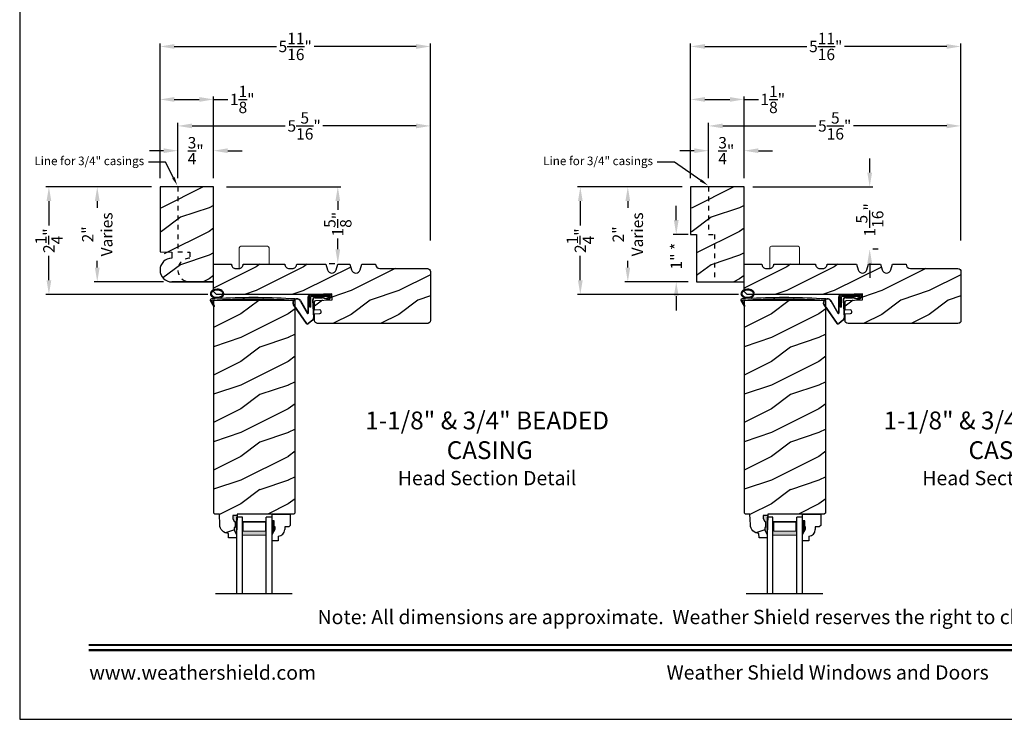
# Model space of a CAD drawing. Extents: x 34 to 340, y -88 to -44.
# Drawn here: x 102 to 123, y -88 to -73 of the extents above; entities that cross this region are included whole.
import ezdxf
from ezdxf import colors
from ezdxf.entities.mleader import LeaderData, LeaderLine
from ezdxf.enums import TextEntityAlignment as Align
from ezdxf.math import Vec2, Vec3

# ---------------------------------------------------------------- set-up
doc = ezdxf.new("R2010")
doc.units = 0
doc.header["$LTSCALE"] = 2
doc.header["$MEASUREMENT"] = 0
doc.header["$PDMODE"] = 3
doc.linetypes.add('HIDDEN', pattern=[0.075, 0.05, -0.025])
doc.layers.get('0').update_dxf_attribs({"linetype": 'CONTINUOUS'})
doc.layers.get('DEFPOINTS').update_dxf_attribs({"color": 3, "linetype": 'CONTINUOUS'})
doc.layers.add('Dim', color=7, linetype='CONTINUOUS')
doc.styles.add('Arial', font='arial.ttf')
doc.styles.get("Standard").update_dxf_attribs({"font": 'arial.ttf'})
doc.dimstyles.get("Standard").update_dxf_attribs({"dimtxt": 0.24, "dimasz": 0.3, "dimexe": 0.0625, "dimexo": 0.18, "dimgap": 0.09, "dimtad": 0, "dimdec": 4, "dimzin": 0, "dimdsep": 46, "dimlunit": 4, "dimtxsty": 'STANDARD', "dimcen": 0, "dimadec": 5, "dimazin": 0, "dimtfac": 1, "dimtdec": 4, "dimtofl": 0, "dimtmove": 0, "dimatfit": 3, "dimfxl": 1, "dimtolj": 1, "dimtzin": 0, "dimarcsym": 0})

# ---------------------------------------------------------------- blocks, each defined once
blk = doc.blocks.new('*D2866')
at = {"color": 0, "lineweight": -2, "transparency": 16777216}
for p, q in [((104.773, -76.794), (102.552, -76.794)), ((102.615, -77.094), (102.615, -77.606)), ((102.615, -78.759), (102.615, -78.248)), ((105.961, -79.059), (102.552, -79.059))]:
    blk.add_line(p, q, dxfattribs=at)
at = {"color": 0, "transparency": 16777216}
for points in [[(102.565, -77.094), (102.665, -77.094), (102.615, -76.794)], [(102.565, -78.759), (102.665, -78.759), (102.615, -79.059)]]:
    blk.add_solid(points, dxfattribs=at)
at = {"layer": 'DEFPOINTS', "color": 0, "transparency": 16777216}
for p in [(104.953, -76.794), (102.615, -79.059), (106.141, -79.059)]:
    blk.add_point(p, dxfattribs=at)
at = {"color": 0, "transparency": 16777216, "insert": (102.615, -77.927), "char_height": 0.24, "attachment_point": 5, "rotation": 90}
blk.add_mtext('\\A1;2{\\H1x;\\S1/4;}"', dxfattribs=at)
blk = doc.blocks.new('*D2867')
at = {"color": 0, "lineweight": -2, "transparency": 16777216}
for p, q in [((115.937, -76.794), (113.734, -76.794)), ((113.796, -77.094), (113.796, -77.606)), ((113.796, -78.759), (113.796, -78.248)), ((117.124, -79.059), (113.734, -79.059))]:
    blk.add_line(p, q, dxfattribs=at)
at = {"color": 0, "transparency": 16777216}
for points in [[(113.746, -77.094), (113.846, -77.094), (113.796, -76.794)], [(113.746, -78.759), (113.846, -78.759), (113.796, -79.059)]]:
    blk.add_solid(points, dxfattribs=at)
at = {"layer": 'DEFPOINTS', "color": 0, "transparency": 16777216}
for p in [(116.117, -76.794), (113.796, -79.059), (117.304, -79.059)]:
    blk.add_point(p, dxfattribs=at)
at = {"color": 0, "transparency": 16777216, "insert": (113.796, -77.927), "char_height": 0.24, "attachment_point": 5, "rotation": 90}
blk.add_mtext('\\A1;2{\\H1x;\\S1/4;}"', dxfattribs=at)
blk = doc.blocks.new('*D2890')
at = {"color": 0, "lineweight": -2, "transparency": 16777216}
for p, q in [((104.773, -76.794), (103.569, -76.794)), ((103.632, -77.094), (103.632, -77.236)), ((103.632, -78.494), (103.632, -78.352)), ((105.023, -78.794), (103.569, -78.794))]:
    blk.add_line(p, q, dxfattribs=at)
at = {"color": 0, "transparency": 16777216}
for points in [[(103.582, -77.094), (103.682, -77.094), (103.632, -76.794)], [(103.582, -78.494), (103.682, -78.494), (103.632, -78.794)]]:
    blk.add_solid(points, dxfattribs=at)
at = {"layer": 'DEFPOINTS', "color": 0, "transparency": 16777216}
for p in [(104.953, -76.794), (103.632, -78.794), (105.203, -78.794)]:
    blk.add_point(p, dxfattribs=at)
at = {"color": 0, "transparency": 16777216, "insert": (103.632, -77.794), "char_height": 0.24, "attachment_point": 5, "rotation": 90}
blk.add_mtext('\\A1;2"\\PVaries', dxfattribs=at)
blk = doc.blocks.new('*D2891')
at = {"color": 0, "lineweight": -2, "transparency": 16777216}
for p, q in [((106.352, -76.794), (108.756, -76.794)), ((108.693, -77.094), (108.693, -77.274)), ((108.693, -78.107), (108.693, -77.883)), ((108.513, -78.407), (108.631, -78.407))]:
    blk.add_line(p, q, dxfattribs=at)
at = {"color": 0, "transparency": 16777216}
for points in [[(108.643, -77.094), (108.743, -77.094), (108.693, -76.794)], [(108.643, -78.107), (108.743, -78.107), (108.693, -78.407)]]:
    blk.add_solid(points, dxfattribs=at)
at = {"layer": 'DEFPOINTS', "color": 0, "transparency": 16777216}
for p in [(106.172, -76.794), (108.693, -78.407), (108.693, -78.407)]:
    blk.add_point(p, dxfattribs=at)
at = {"color": 0, "transparency": 16777216, "insert": (108.693, -77.579), "char_height": 0.24, "attachment_point": 5, "rotation": 90}
blk.add_mtext('\\A1;1{\\H1x;\\S5/8;}"', dxfattribs=at)
blk = doc.blocks.new('*D2892')
at = {"color": 0, "lineweight": -2, "transparency": 16777216}
for p, q in [((115.937, -76.794), (114.732, -76.794)), ((114.795, -77.094), (114.795, -77.236)), ((114.795, -78.494), (114.795, -78.352)), ((116.062, -78.794), (114.732, -78.794))]:
    blk.add_line(p, q, dxfattribs=at)
at = {"color": 0, "transparency": 16777216}
for points in [[(114.745, -77.094), (114.845, -77.094), (114.795, -76.794)], [(114.745, -78.494), (114.845, -78.494), (114.795, -78.794)]]:
    blk.add_solid(points, dxfattribs=at)
at = {"layer": 'DEFPOINTS', "color": 0, "transparency": 16777216}
for p in [(116.117, -76.794), (114.795, -78.794), (116.242, -78.794)]:
    blk.add_point(p, dxfattribs=at)
at = {"color": 0, "transparency": 16777216, "insert": (114.795, -77.794), "char_height": 0.24, "attachment_point": 5, "rotation": 90}
blk.add_mtext('\\A1;2"\\PVaries', dxfattribs=at)
blk = doc.blocks.new('*D2893')
at = {"color": 0, "lineweight": -2, "transparency": 16777216}
for p, q in [((119.884, -76.494), (119.884, -76.194)), ((117.422, -76.794), (119.947, -76.794)), ((120.064, -78.107), (119.947, -78.107)), ((119.884, -78.407), (119.884, -78.707))]:
    blk.add_line(p, q, dxfattribs=at)
at = {"color": 0, "transparency": 16777216}
for points in [[(119.834, -76.494), (119.934, -76.494), (119.884, -76.794)], [(119.834, -78.407), (119.934, -78.407), (119.884, -78.107)]]:
    blk.add_solid(points, dxfattribs=at)
at = {"layer": 'DEFPOINTS', "color": 0, "transparency": 16777216}
for p in [(117.242, -76.794), (119.884, -78.107), (119.884, -78.107)]:
    blk.add_point(p, dxfattribs=at)
at = {"color": 0, "transparency": 16777216, "insert": (119.884, -77.488), "char_height": 0.24, "attachment_point": 5, "rotation": 90}
blk.add_mtext('\\A1;1{\\H1x;\\S5/16;}"', dxfattribs=at)
blk = doc.blocks.new('*D2894')
at = {"color": 0, "lineweight": -2, "transparency": 16777216}
for p, q in [((115.814, -77.494), (115.814, -77.194)), ((116.062, -77.794), (115.751, -77.794)), ((116.062, -78.794), (115.751, -78.794)), ((115.814, -79.094), (115.814, -79.394))]:
    blk.add_line(p, q, dxfattribs=at)
at = {"color": 0, "transparency": 16777216}
for points in [[(115.764, -77.494), (115.864, -77.494), (115.814, -77.794)], [(115.764, -79.094), (115.864, -79.094), (115.814, -78.794)]]:
    blk.add_solid(points, dxfattribs=at)
at = {"layer": 'DEFPOINTS', "color": 0, "transparency": 16777216}
for p in [(116.242, -77.794), (115.814, -78.794), (116.242, -78.794)]:
    blk.add_point(p, dxfattribs=at)
at = {"color": 0, "transparency": 16777216, "insert": (115.814, -78.251), "char_height": 0.24, "attachment_point": 5, "rotation": 90}
blk.add_mtext('\\A1;1" *', dxfattribs=at)
blk = doc.blocks.new('*D2900')
at = {"color": 0, "lineweight": -2, "transparency": 16777216}
for p, q in [((104.953, -76.614), (104.953, -73.777)), ((105.253, -73.839), (107.401, -73.839)), ((110.341, -73.839), (108.194, -73.839)), ((110.641, -77.921), (110.641, -73.777))]:
    blk.add_line(p, q, dxfattribs=at)
at = {"color": 0, "transparency": 16777216}
for points in [[(105.253, -73.789), (105.253, -73.889), (104.953, -73.839)], [(110.341, -73.789), (110.341, -73.889), (110.641, -73.839)]]:
    blk.add_solid(points, dxfattribs=at)
at = {"layer": 'DEFPOINTS', "color": 0, "transparency": 16777216}
for p in [(110.641, -73.839), (104.953, -76.794), (110.641, -78.101)]:
    blk.add_point(p, dxfattribs=at)
at = {"color": 0, "transparency": 16777216, "insert": (107.797, -73.839), "char_height": 0.24, "attachment_point": 5}
blk.add_mtext('\\A1;5{\\H1x;\\S11/16;}"', dxfattribs=at)
blk = doc.blocks.new('*D2901')
at = {"color": 0, "lineweight": -2, "transparency": 16777216}
for p, q in [((105.328, -76.614), (105.328, -75.449)), ((105.628, -75.511), (107.588, -75.511)), ((110.341, -75.511), (108.381, -75.511)), ((110.641, -77.921), (110.641, -75.449))]:
    blk.add_line(p, q, dxfattribs=at)
at = {"color": 0, "transparency": 16777216}
for points in [[(105.628, -75.461), (105.628, -75.561), (105.328, -75.511)], [(110.341, -75.461), (110.341, -75.561), (110.641, -75.511)]]:
    blk.add_solid(points, dxfattribs=at)
at = {"layer": 'DEFPOINTS', "color": 0, "transparency": 16777216}
for p in [(110.641, -75.511), (105.328, -76.794), (110.641, -78.101)]:
    blk.add_point(p, dxfattribs=at)
at = {"color": 0, "transparency": 16777216, "insert": (107.985, -75.511), "char_height": 0.24, "attachment_point": 5}
blk.add_mtext('\\A1;5{\\H1x;\\S5/16;}"', dxfattribs=at)
blk = doc.blocks.new('*D2902')
at = {"color": 0, "lineweight": -2, "transparency": 16777216}
for p, q in [((104.953, -76.614), (104.953, -74.892)), ((105.253, -74.954), (105.778, -74.954)), ((106.078, -76.614), (106.078, -74.892)), ((106.078, -74.954), (106.378, -74.954))]:
    blk.add_line(p, q, dxfattribs=at)
at = {"color": 0, "transparency": 16777216}
for points in [[(105.253, -74.904), (105.253, -75.004), (104.953, -74.954)], [(105.778, -74.904), (105.778, -75.004), (106.078, -74.954)]]:
    blk.add_solid(points, dxfattribs=at)
at = {"layer": 'DEFPOINTS', "color": 0, "transparency": 16777216}
for p in [(106.078, -74.954), (104.953, -76.794), (106.078, -76.794)]:
    blk.add_point(p, dxfattribs=at)
at = {"color": 0, "transparency": 16777216, "insert": (106.682, -74.954), "char_height": 0.24, "attachment_point": 5}
blk.add_mtext('\\A1;1{\\H1x;\\S1/8;}"', dxfattribs=at)
blk = doc.blocks.new('*D2903')
at = {"color": 0, "lineweight": -2, "transparency": 16777216}
for p, q in [((105.328, -76.614), (105.328, -75.971)), ((106.078, -76.614), (106.078, -75.971)), ((105.028, -76.033), (104.728, -76.033)), ((106.378, -76.033), (106.678, -76.033))]:
    blk.add_line(p, q, dxfattribs=at)
at = {"color": 0, "transparency": 16777216}
for points in [[(105.028, -75.983), (105.028, -76.083), (105.328, -76.033)], [(106.378, -75.983), (106.378, -76.083), (106.078, -76.033)]]:
    blk.add_solid(points, dxfattribs=at)
at = {"layer": 'DEFPOINTS', "color": 0, "transparency": 16777216}
for p in [(106.078, -76.033), (105.328, -76.794), (106.078, -76.794)]:
    blk.add_point(p, dxfattribs=at)
at = {"color": 0, "transparency": 16777216, "insert": (105.703, -76.033), "char_height": 0.24, "attachment_point": 5}
blk.add_mtext('\\A1;{\\H1x;\\S3/4;}"', dxfattribs=at)
blk = doc.blocks.new('*D3007')
at = {"color": 0, "lineweight": -2, "transparency": 16777216}
for p, q in [((116.117, -76.614), (116.117, -73.777)), ((116.417, -73.839), (118.564, -73.839)), ((121.504, -73.839), (119.357, -73.839)), ((121.804, -77.921), (121.804, -73.777))]:
    blk.add_line(p, q, dxfattribs=at)
at = {"color": 0, "transparency": 16777216}
for points in [[(116.417, -73.789), (116.417, -73.889), (116.117, -73.839)], [(121.504, -73.789), (121.504, -73.889), (121.804, -73.839)]]:
    blk.add_solid(points, dxfattribs=at)
at = {"layer": 'DEFPOINTS', "color": 0, "transparency": 16777216}
for p in [(121.804, -73.839), (116.117, -76.794), (121.804, -78.101)]:
    blk.add_point(p, dxfattribs=at)
at = {"color": 0, "transparency": 16777216, "insert": (118.96, -73.839), "char_height": 0.24, "attachment_point": 5}
blk.add_mtext('\\A1;5{\\H1x;\\S11/16;}"', dxfattribs=at)
blk = doc.blocks.new('*D3008')
at = {"color": 0, "lineweight": -2, "transparency": 16777216}
for p, q in [((116.492, -76.614), (116.492, -75.449)), ((116.792, -75.511), (118.751, -75.511)), ((121.504, -75.511), (119.544, -75.511)), ((121.804, -77.921), (121.804, -75.449))]:
    blk.add_line(p, q, dxfattribs=at)
at = {"color": 0, "transparency": 16777216}
for points in [[(116.792, -75.461), (116.792, -75.561), (116.492, -75.511)], [(121.504, -75.461), (121.504, -75.561), (121.804, -75.511)]]:
    blk.add_solid(points, dxfattribs=at)
at = {"layer": 'DEFPOINTS', "color": 0, "transparency": 16777216}
for p in [(121.804, -75.511), (116.492, -76.794), (121.804, -78.101)]:
    blk.add_point(p, dxfattribs=at)
at = {"color": 0, "transparency": 16777216, "insert": (119.148, -75.511), "char_height": 0.24, "attachment_point": 5}
blk.add_mtext('\\A1;5{\\H1x;\\S5/16;}"', dxfattribs=at)
blk = doc.blocks.new('*D3009')
at = {"color": 0, "lineweight": -2, "transparency": 16777216}
for p, q in [((116.117, -76.614), (116.117, -74.892)), ((116.417, -74.954), (116.942, -74.954)), ((117.242, -76.614), (117.242, -74.892)), ((117.242, -74.954), (117.542, -74.954))]:
    blk.add_line(p, q, dxfattribs=at)
at = {"color": 0, "transparency": 16777216}
for points in [[(116.417, -74.904), (116.417, -75.004), (116.117, -74.954)], [(116.942, -74.904), (116.942, -75.004), (117.242, -74.954)]]:
    blk.add_solid(points, dxfattribs=at)
at = {"layer": 'DEFPOINTS', "color": 0, "transparency": 16777216}
for p in [(117.242, -74.954), (116.117, -76.794), (117.242, -76.794)]:
    blk.add_point(p, dxfattribs=at)
at = {"color": 0, "transparency": 16777216, "insert": (117.845, -74.954), "char_height": 0.24, "attachment_point": 5}
blk.add_mtext('\\A1;1{\\H1x;\\S1/8;}"', dxfattribs=at)
blk = doc.blocks.new('*D3010')
at = {"color": 0, "lineweight": -2, "transparency": 16777216}
for p, q in [((116.492, -76.614), (116.492, -75.971)), ((117.242, -76.614), (117.242, -75.971)), ((116.192, -76.033), (115.892, -76.033)), ((117.542, -76.033), (117.842, -76.033))]:
    blk.add_line(p, q, dxfattribs=at)
at = {"color": 0, "transparency": 16777216}
for points in [[(116.192, -75.983), (116.192, -76.083), (116.492, -76.033)], [(117.542, -75.983), (117.542, -76.083), (117.242, -76.033)]]:
    blk.add_solid(points, dxfattribs=at)
at = {"layer": 'DEFPOINTS', "color": 0, "transparency": 16777216}
for p in [(117.242, -76.033), (116.492, -76.794), (117.242, -76.794)]:
    blk.add_point(p, dxfattribs=at)
at = {"color": 0, "transparency": 16777216, "insert": (116.867, -76.033), "char_height": 0.24, "attachment_point": 5}
blk.add_mtext('\\A1;{\\H1x;\\S3/4;}"', dxfattribs=at)
blk = doc.blocks.new('A$C5107366A')
at = {"linetype": 'Continuous'}
for p, q in [((0.655, 0.623), (0.532, 0.623)), ((0.532, 0.623), (0.532, 0.615)), ((0.655, 0.623), (0.665, 0.615)), ((0.16, 0.496), (0.309, 0.236)), ((0.164, 0.473), (0.303, 0.23)), ((0.324, 0.24), (0.324, 0.575)), ((0.331, 0.24), (0.331, 0.575)), ((0.808, 0.608), (0.358, 0.608)), ((0.358, 0.358), (0.358, 0.608)), ((0.651, 0.615), (0.364, 0.615)), ((0.783, 0.583), (0.383, 0.583)), ((0.383, 0.358), (0.383, 0.583)), ((0.418, 0.505), (0.437, 0.135)), ((0.425, 0.505), (0.444, 0.132)), ((0.472, 0.562), (0.617, 0.562)), ((0.472, 0.555), (0.617, 0.555)), ((0.735, 0.515), (0.645, 0.546)), ((0.739, 0.521), (0.649, 0.552)), ((0.65, 0.615), (0.66, 0.608)), ((0.651, 0.615), (0.651, 0.608)), ((0.804, 0.615), (0.665, 0.615)), ((0.717, 0.549), (0.783, 0.583)), ((0.728, 0.539), (0.717, 0.549)), ((0.803, 0.577), (0.728, 0.539)), ((0.758, 0.525), (0.816, 0.589)), ((0.765, 0.521), (0.822, 0.586)), ((0.808, 0.591), (0.808, 0.593)), ((0.012, 0.404), (0.284, 0.01)), ((0.024, 0.399), (0.29, 0.015)), ((0.383, 0.358), (0.358, 0.358)), ((0.413, 0.083), (0.327, 0.015)), ((0.42, 0.08), (0.331, 0.01))]:
    blk.add_line(p, q, dxfattribs=at)
for centre, radius, start, end in [((0.087, 0.448), 0.0875, 33.7852, 210.2229), ((0.087, 0.448), 0.0805, 18.4153, 217.4992), ((0.364, 0.575), 0.04, 90, 180), ((0.364, 0.575), 0.033, 90, 180), ((0.472, 0.508), 0.0545, 90, 183.1403), ((0.472, 0.508), 0.0475, 90, 182.9999), ((0.617, 0.508), 0.0545, 53.4579, 90), ((0.617, 0.508), 0.0475, 53.4579, 90), ((0.747, 0.531), 0.02, 233.4579, 330.2549), ((0.747, 0.531), 0.013, 233.4579, 330.2549), ((0.793, 0.593), 0.015, 0, 90), ((0.788, 0.591), 0.02, 315.0003, 0.0003), ((0.804, 0.595), 0.02, 330.2549, 90.0008), ((0.804, 0.595), 0.013, 330.2549, 72.9254), ((0.316, 0.24), 0.0153, 216.5262, 0.7496), ((0.316, 0.24), 0.008, 209.7186, 0), ((0.308, 0.032), 0.032, 222.3798, 318.1374), ((0.308, 0.032), 0.025, 222.3798, 318.1374), ((0.374, 0.132), 0.0625, 308.0924, 2.9293), ((0.382, 0.129), 0.0625, 308.0859, 2.9293)]:
    blk.add_arc(centre, radius, start, end, dxfattribs=at)
blk = doc.blocks.new('A$C0E792742')
at = {"lineweight": 18}
h = blk.add_hatch(color=256, dxfattribs=at)
h.paths.add_polyline_path([(-0.424, 0.119), (-0.139, 0.119), (-0.139, 0.619), (-0.424, 0.619)])
h.paths.add_polyline_path([(-0.346, 0.603), (-0.151, 0.603), (-0.151, 0.134), (-0.346, 0.134)], flags=16)
at = {"linetype": 'Continuous'}
for p, q in [((-1.655, 1.182), (-1.655, -0.428)), ((-0.049, 0.744), (-1.655, 0.744)), ((-0.049, 0.619), (-0.049, 0.744)), ((-1.655, 0.619), (-0.049, 0.619)), ((-1.655, 0.119), (-0.049, 0.119)), ((-0.049, -0.006), (-0.049, 0.119)), ((-1.655, -0.006), (-0.049, -0.006))]:
    blk.add_line(p, q, dxfattribs=at)
at = {"lineweight": 18}
blk.add_lwpolyline([(-0.139, 0.619), (-0.139, 0.119), (-0.424, 0.119), (-0.424, 0.619), (-0.139, 0.619), (-0.424, 0.619)], dxfattribs=at)
blk.add_lwpolyline([(-0.151, 0.134), (-0.346, 0.134), (-0.346, 0.603), (-0.151, 0.603)], close=True, dxfattribs=at)
blk = doc.blocks.new('A$C261449FD')
h = blk.add_hatch(color=256)
h.dxf.hatch_style = 1
h.paths.add_polyline_path([(0.167, 0.336, 0.079721), (0.123, 0.354, 0.067345), (0.067, 0.36, 0.067345), (0.011, 0.35, 0.079721), (-0.032, 0.329, 0.107124), (-0.062, 0.295, 0.140092), (-0.07, 0.261, 0.140092), (-0.06, 0.227, 0.107124), (-0.027, 0.196, 0.079721), (0.018, 0.178, 0.00439), (0.021, 0.177, -0.227588), (0.025, 0.169), (0.149, 0.177, -0.234281), (0.151, 0.186), (0.16, 0.196, 0.024025), (0.172, 0.204, 0.107124), (0.203, 0.237, 0.140092), (0.211, 0.271, 0.140092), (0.2, 0.305, 0.107124)])
h.paths.add_polyline_path([(0.016, 0.333, -0.067345), (0.067, 0.342, -0.067345), (0.119, 0.337, -0.079721), (0.158, 0.321, -0.107124), (0.185, 0.295, -0.140092), (0.193, 0.271, -0.140092), (0.187, 0.246, -0.107124), (0.162, 0.218, -0.079721), (0.124, 0.199, -0.067345), (0.073, 0.19, -0.067345), (0.022, 0.195, -0.079721), (-0.017, 0.211, -0.107124), (-0.045, 0.238, -0.140092), (-0.052, 0.261, -0.140092), (-0.046, 0.286, -0.107124), (-0.021, 0.314, -0.079721)], flags=16)
h = blk.add_hatch(color=256)
h.dxf.hatch_style = 1
h.paths.add_polyline_path([(-0.037, 0.113, -0.561775), (-0.032, 0.12), (-0.071, 0.12, 0.02252), (-0.07, 0.118), (0, 0, 0.973766), (0.018, 0.01)])
for p, q in [((-0.071, 0.12), (-0.032, 0.12)), ((-0.07, 0.118), (0, 0)), ((0.018, 0.01), (-0.037, 0.113)), ((0.025, 0.169), (0.149, 0.177)), ((0.151, 0.186), (0.16, 0.196)), ((1.698, 0.151), (1.714, 0.165)), ((1.714, 0.165), (1.715, 0.185))]:
    blk.add_line(p, q)
for points in [[(0.16, 0.196, 0.024025), (0.172, 0.204, 0.107124), (0.203, 0.237, 0.140092), (0.211, 0.271, 0.140092), (0.2, 0.305, 0.107124), (0.167, 0.336, 0.079721), (0.123, 0.354, 0.067345), (0.067, 0.36, 0.067345), (0.011, 0.35, 0.079721), (-0.032, 0.329, 0.107124), (-0.062, 0.295, 0.140092), (-0.07, 0.261, 0.140092)], [(-0.07, 0.261, 0.140092), (-0.06, 0.227, 0.107124), (-0.027, 0.196, 0.079721), (0.018, 0.178, 0.00439), (0.021, 0.177, 0.067345)]]:
    blk.add_lwpolyline(points, format="xyb")
blk.add_lwpolyline([(-0.052, 0.261, 0.140092), (-0.045, 0.238, 0.107124), (-0.017, 0.211, 0.079721), (0.022, 0.195, 0.067345), (0.073, 0.19, 0.067345), (0.124, 0.199, 0.079721), (0.162, 0.218, 0.107124), (0.187, 0.246, 0.140092), (0.193, 0.271, 0.140092), (0.185, 0.295, 0.107124), (0.158, 0.321, 0.079721), (0.119, 0.337, 0.067345), (0.067, 0.342, 0.067345), (0.016, 0.333, 0.079721), (-0.021, 0.314, 0.107124), (-0.046, 0.286, 0.140092)], format="xyb", close=True)
for centre, radius, start, end in [((-0.045, 0.127), 0.0271, 97.4782, 201.0268), ((2.039, -28.408), 28.638, 94.0506, 94.1797), ((-0.032, 0.115), 0.0048, 91.6155, 206.4489), ((1.084, -13.793), 13.958, 87.4781, 94.5876), ((0.009, 0.005), 0.01, 210.7306, 27.6845), ((0.015, 0.169), 0.0102, 277.7424, 51.2859), ((0.159, 0.18), 0.0102, 140.2573, 272.6524), ((1.078, -13.841), 14.04, 87.4027, 93.7535)]:
    blk.add_arc(centre, radius, start, end)

msp = doc.modelspace()

# ---------------------------------------------------------------- hatches: boundary and pattern name
h = msp.add_hatch()
h.set_pattern_fill('WOOD2', color=256, pattern_type=2)
h.set_pattern_definition([(216.8699, (93.38176, 387.5666), (2.99999992, 2.00000012), [0.5, -4.5]), (206.5651, (93.98176, 387.2666), (-0.99999916, -1.0000013), [1.118034, -1.118034]), (198.4349, (93.98176, 386.7666), (-2.00000043, -0.9999984), [0.632456, -2.529822])])
h.paths.add_polyline_path([(105.20348, -78.79424), (106.07848, -78.79424), (106.07848, -76.79424), (104.95348, -76.79424), (104.95348, -78.16051), (105.21221, -78.2944, 1.01760739)])
h = msp.add_hatch()
h.set_pattern_fill('WOOD2', color=256, pattern_type=2)
h.set_pattern_definition([(216.8699, (36.54491, 387.5666), (2.99999992, 2.00000012), [0.5, -4.5]), (206.5651, (37.1449, 387.2666), (-0.99999916, -1.0000013), [1.118034, -1.118034]), (198.4349, (37.1449, 386.7666), (-2.00000043, -0.9999984), [0.632456, -2.529822])])
h.paths.add_polyline_path([(117.24165, -76.79424), (116.11665, -76.79424), (116.11665, -77.79424), (116.24165, -77.79424), (116.24165, -78.79424), (117.24165, -78.79424)])
h = msp.add_hatch()
h.set_pattern_fill('WOOD2', color=256, pattern_type=2)
h.set_pattern_definition([(216.8699, (-220.62706, 156.82149), (2.99999992, 2.00000012), [0.5, -4.5]), (206.5651, (-220.02706, 156.5215), (-0.99999916, -1.0000013), [1.118034, -1.118034]), (198.4349, (-220.02706, 156.0215), (-2.00000043, -0.9999984), [0.632456, -2.529822])])
edge = h.paths.add_edge_path()
edge.add_arc((110.57906, -78.57524), 0.0625, 0, 90, ccw=False)
edge.add_line((110.64156, -78.57524), (110.64156, -79.60674))
edge.add_arc((110.57906, -79.60674), 0.0625, 270, 360, ccw=False)
edge.add_line((110.57906, -79.66924), (108.26584, -79.66924))
edge.add_arc((108.26584, -79.60674), 0.0625, 180, 270, ccw=False)
edge.add_line((108.20334, -79.60674), (108.20334, -79.46578))
edge.add_line((108.20334, -79.46578), (108.31463, -79.46197))
edge.add_arc((108.31356, -79.43074), 0.03125, 271.964092, 361.964092)
edge.add_line((108.34479, -79.42967), (108.34426, -79.41405))
edge.add_arc((108.31302, -79.41512), 0.03125, 1.964092, 91.964092)
edge.add_line((108.31195, -79.38389), (108.20334, -79.38761))
edge.add_line((108.20334, -79.38761), (108.20334, -79.21566))
edge.add_arc((108.23459, -79.21566), 0.03125, 91.927746, 180, ccw=False)
edge.add_line((108.23354, -79.18443), (108.57232, -79.17302))
edge.add_line((108.57232, -79.17302), (108.5681, -79.0477))
edge.add_line((108.5681, -79.0477), (108.21818, -79.05948))
edge.add_line((108.21818, -79.05948), (106.14096, -79.05948))
edge.add_line((106.14096, -79.05948), (106.07848, -78.99748))
edge.add_line((106.07848, -78.99748), (106.07848, -78.41924))
edge.add_line((106.07848, -78.41924), (106.45348, -78.41924))
edge.add_arc((106.54698, -78.41959), 0.0935, 179.790796, 269.99973)
edge.add_line((106.54698, -78.51309), (106.60998, -78.51309))
edge.add_arc((106.60998, -78.41959), 0.0935, 270.00027, 360.209204)
edge.add_line((106.70348, -78.41924), (107.57848, -78.41924))
edge.add_arc((107.67198, -78.41959), 0.0935, 179.790796, 269.99973)
edge.add_line((107.67198, -78.51309), (107.73498, -78.51309))
edge.add_arc((107.73498, -78.41959), 0.0935, 270.00027, 360.209204)
edge.add_line((107.82848, -78.41924), (108.44348, -78.41924))
edge.add_line((108.44348, -78.41924), (108.47848, -78.53924))
edge.add_arc((108.56848, -78.51299), 0.09375, 196.260205, 343.739795)
edge.add_line((108.65848, -78.53924), (108.69348, -78.41924))
edge.add_line((108.69348, -78.41924), (108.94948, -78.41924))
edge.add_line((108.94948, -78.41924), (108.98448, -78.53924))
edge.add_arc((109.07448, -78.51299), 0.09375, 196.260205, 343.739795)
edge.add_line((109.16448, -78.53924), (109.19948, -78.41924))
edge.add_line((109.19948, -78.41924), (109.48548, -78.41924))
edge.add_arc((109.57898, -78.41924), 0.0935, 180, 270)
edge.add_line((109.57898, -78.51274), (110.57906, -78.51274))
h = msp.add_hatch()
h.set_pattern_fill('WOOD2', color=256, pattern_type=2)
h.set_pattern_definition([(216.8699, (-209.4639, 156.82149), (2.99999992, 2.00000012), [0.5, -4.5]), (206.5651, (-208.8639, 156.5215), (-0.99999916, -1.0000013), [1.118034, -1.118034]), (198.4349, (-208.8639, 156.0215), (-2.00000043, -0.9999984), [0.632456, -2.529822])])
edge = h.paths.add_edge_path()
edge.add_arc((121.74222, -78.57524), 0.0625, 0, 90, ccw=False)
edge.add_line((121.80472, -78.57524), (121.80472, -79.60674))
edge.add_arc((121.74222, -79.60674), 0.0625, 270, 360, ccw=False)
edge.add_line((121.74222, -79.66924), (119.42901, -79.66924))
edge.add_arc((119.42901, -79.60674), 0.0625, 180, 270, ccw=False)
edge.add_line((119.36651, -79.60674), (119.36651, -79.46578))
edge.add_line((119.36651, -79.46578), (119.47779, -79.46197))
edge.add_arc((119.47672, -79.43074), 0.03125, 271.964092, 361.964092)
edge.add_line((119.50795, -79.42967), (119.50742, -79.41405))
edge.add_arc((119.47619, -79.41512), 0.03125, 1.964092, 91.964092)
edge.add_line((119.47512, -79.38389), (119.36651, -79.38761))
edge.add_line((119.36651, -79.38761), (119.36651, -79.21566))
edge.add_arc((119.39776, -79.21566), 0.03125, 91.927746, 180, ccw=False)
edge.add_line((119.3967, -79.18443), (119.73548, -79.17302))
edge.add_line((119.73548, -79.17302), (119.73126, -79.0477))
edge.add_line((119.73126, -79.0477), (119.38134, -79.05948))
edge.add_line((119.38134, -79.05948), (117.30413, -79.05948))
edge.add_line((117.30413, -79.05948), (117.24165, -78.99748))
edge.add_line((117.24165, -78.99748), (117.24165, -78.41924))
edge.add_line((117.24165, -78.41924), (117.61665, -78.41924))
edge.add_arc((117.71015, -78.41959), 0.0935, 179.790796, 269.99973)
edge.add_line((117.71015, -78.51309), (117.77315, -78.51309))
edge.add_arc((117.77314, -78.41959), 0.0935, 270.00027, 360.209204)
edge.add_line((117.86665, -78.41924), (118.74165, -78.41924))
edge.add_arc((118.83515, -78.41959), 0.0935, 179.790796, 269.99973)
edge.add_line((118.83515, -78.51309), (118.89815, -78.51309))
edge.add_arc((118.89814, -78.41959), 0.0935, 270.00027, 360.209204)
edge.add_line((118.99165, -78.41924), (119.60665, -78.41924))
edge.add_line((119.60665, -78.41924), (119.64165, -78.53924))
edge.add_arc((119.73165, -78.51299), 0.09375, 196.260205, 343.739795)
edge.add_line((119.82165, -78.53924), (119.85665, -78.41924))
edge.add_line((119.85665, -78.41924), (120.11265, -78.41924))
edge.add_line((120.11265, -78.41924), (120.14765, -78.53924))
edge.add_arc((120.23765, -78.51299), 0.09375, 196.260205, 343.739795)
edge.add_line((120.32765, -78.53924), (120.36265, -78.41924))
edge.add_line((120.36265, -78.41924), (120.64865, -78.41924))
edge.add_arc((120.74215, -78.41924), 0.0935, 180, 270)
edge.add_line((120.74215, -78.51274), (121.74222, -78.51274))
h = msp.add_hatch()
h.set_pattern_fill('WOOD2', color=256, pattern_type=2)
h.set_pattern_definition([(216.8699, (-158.94931, -160.16824), (2.99999992, 2.00000012), [0.5, -4.5]), (206.5651, (-158.3493, -160.46824), (-0.99999916, -1.0000013), [1.118034, -1.118034]), (198.4349, (-158.3493, -160.96824), (-2.00000043, -0.9999984), [0.632456, -2.529822])])
h.paths.add_polyline_path([(107.79616, -79.18438), (106.07741, -79.18438), (106.07741, -83.65233), (106.10805, -83.68297), (106.20205, -83.68297), (106.20989, -83.90753), (106.21438, -83.94232), (106.22526, -83.97567), (106.24213, -84.00642), (106.26443, -84.0335), (106.29137, -84.05596), (106.32201, -84.07303), (106.35529, -84.08411), (106.39005, -84.08882), (106.39334, -84.18298), (106.56068, -84.18298), (106.56288, -84.11997), (106.51588, -84.01097), (106.51588, -83.96397), (106.53188, -83.96397), (106.53188, -83.83897), (106.51588, -83.83897), (106.48319, -83.77341), (106.48319, -83.71397), (106.57597, -83.71397), (106.57707, -83.68271), (107.76493, -83.68271), (107.79616, -83.65148)])
h = msp.add_hatch()
h.set_pattern_fill('WOOD2', color=256, pattern_type=2)
h.set_pattern_definition([(216.8699, (-147.78615, -160.16824), (2.99999992, 2.00000012), [0.5, -4.5]), (206.5651, (-147.18615, -160.46824), (-0.99999916, -1.0000013), [1.118034, -1.118034]), (198.4349, (-147.18615, -160.96824), (-2.00000043, -0.9999984), [0.632456, -2.529822])])
h.paths.add_polyline_path([(118.95932, -79.18438), (117.24057, -79.18438), (117.24057, -83.65233), (117.27121, -83.68297), (117.36522, -83.68297), (117.37306, -83.90753), (117.37755, -83.94232), (117.38842, -83.97567), (117.4053, -84.00642), (117.4276, -84.0335), (117.45453, -84.05596), (117.48518, -84.07303), (117.51846, -84.08411), (117.55322, -84.08882), (117.55651, -84.18298), (117.72384, -84.18298), (117.72604, -84.11997), (117.67904, -84.01097), (117.67904, -83.96397), (117.69504, -83.96397), (117.69504, -83.83897), (117.67904, -83.83897), (117.64636, -83.77341), (117.64636, -83.71397), (117.73914, -83.71397), (117.74023, -83.68271), (118.92809, -83.68271), (118.95932, -83.65148)])
at = {"linetype": 'Continuous'}
for points in [[(106.57597, -83.71397), (106.48319, -83.71397), (106.48319, -83.77341), (106.51588, -83.83897), (106.53188, -83.83897), (106.53188, -83.96397), (106.51588, -83.96397), (106.51588, -84.01097), (106.56288, -84.11997)], [(117.73914, -83.71397), (117.64636, -83.71397), (117.64636, -83.77341), (117.67904, -83.83897), (117.69504, -83.83897), (117.69504, -83.96397), (117.67904, -83.96397), (117.67904, -84.01097), (117.72604, -84.11997)]]:
    msp.add_hatch(color=256, dxfattribs=at).paths.add_polyline_path(points)

# ---------------------------------------------------------------- linework, layer by layer
at = {"linetype": 'Continuous', "lineweight": 18}
for p, q in [((106.62126, -78.51324), (106.62126, -78.07549)), ((107.21501, -78.04424), (106.65251, -78.04424)), ((107.24626, -78.41924), (107.24626, -78.07549)), ((117.78442, -78.51324), (117.78442, -78.07549)), ((118.37817, -78.04424), (117.81567, -78.04424)), ((118.40942, -78.41924), (118.40942, -78.07549))]:
    msp.add_line(p, q, dxfattribs=at)
at = {"linetype": 'Continuous'}
for p, q in [((106.07741, -79.18438), (106.07741, -83.65233)), ((107.79616, -79.18438), (106.07741, -79.18438)), ((107.79616, -83.65371), (107.79616, -79.18438)), ((117.24057, -79.18438), (117.24057, -83.65233)), ((118.95932, -79.18438), (117.24057, -79.18438)), ((118.95932, -83.65371), (118.95932, -79.18438)), ((106.10805, -83.68297), (106.07741, -83.65233)), ((106.20205, -83.68297), (106.10805, -83.68297)), ((106.20989, -83.90753), (106.20205, -83.68297)), ((106.57707, -83.68271), (106.57597, -83.71397)), ((107.76493, -83.68271), (106.57707, -83.68271)), ((107.79618, -83.65146), (107.76493, -83.68271)), ((117.27121, -83.68297), (117.24057, -83.65233)), ((117.36522, -83.68297), (117.27121, -83.68297)), ((117.37306, -83.90753), (117.36522, -83.68297)), ((117.74023, -83.68271), (117.73914, -83.71397)), ((118.92809, -83.68271), (117.74023, -83.68271)), ((118.95934, -83.65146), (118.92809, -83.68271)), ((106.57597, -83.71397), (106.48319, -83.71397)), ((106.48319, -83.71397), (106.48319, -83.77341)), ((106.48319, -83.77341), (106.51588, -83.83897)), ((106.51588, -83.83897), (106.53188, -83.83897)), ((106.53188, -83.83897), (106.53188, -83.96397)), ((106.57597, -83.71397), (106.56288, -84.11997)), ((117.73914, -83.71397), (117.64636, -83.71397)), ((117.64636, -83.71397), (117.64636, -83.77341)), ((117.64636, -83.77341), (117.67904, -83.83897)), ((117.67904, -83.83897), (117.69504, -83.83897)), ((117.69504, -83.83897), (117.69504, -83.96397)), ((117.73914, -83.71397), (117.72604, -84.11997)), ((106.39334, -84.18298), (106.39005, -84.08882)), ((106.51588, -83.96397), (106.51588, -84.01097)), ((106.53188, -83.96397), (106.51588, -83.96397)), ((106.51588, -84.01097), (106.56288, -84.11997)), ((117.55651, -84.18298), (117.55322, -84.08882)), ((117.67904, -83.96397), (117.67904, -84.01097)), ((117.69504, -83.96397), (117.67904, -83.96397)), ((117.67904, -84.01097), (117.72604, -84.11997)), ((106.56068, -84.18298), (106.39334, -84.18298)), ((106.56288, -84.11997), (106.56068, -84.18298)), ((117.72384, -84.18298), (117.55651, -84.18298)), ((117.72604, -84.11997), (117.72384, -84.18298))]:
    msp.add_line(p, q, dxfattribs=at)
for p, q in [((107.31068, -83.68271), (107.69318, -83.68271)), ((107.31068, -83.83871), (107.31068, -83.68271)), ((107.31068, -83.84354), (107.31068, -83.68754)), ((107.69318, -83.68271), (107.69318, -83.91938)), ((118.47384, -83.68271), (118.85634, -83.68271)), ((118.47384, -83.83871), (118.47384, -83.68271)), ((118.47384, -83.84354), (118.47384, -83.68754)), ((118.85634, -83.68271), (118.85634, -83.91938)), ((107.35768, -83.82621), (107.31068, -83.82621)), ((107.35768, -83.95121), (107.35768, -83.82621)), ((118.52084, -83.82621), (118.47384, -83.82621)), ((118.52084, -83.95121), (118.52084, -83.82621)), ((107.31068, -84.10733), (107.37368, -83.99821)), ((107.31068, -84.24021), (107.31068, -84.10733)), ((107.37368, -83.95121), (107.35768, -83.95121)), ((107.37368, -83.99821), (107.37368, -83.95121)), ((107.66118, -83.95138), (107.57562, -83.95138)), ((107.57562, -83.95138), (107.57562, -84.00621)), ((107.69318, -83.91938), (107.66118, -83.95138)), ((118.47384, -84.10733), (118.53684, -83.99821)), ((118.47384, -84.24021), (118.47384, -84.10733)), ((118.53684, -83.95121), (118.52084, -83.95121)), ((118.53684, -83.99821), (118.53684, -83.95121)), ((118.82434, -83.95138), (118.73878, -83.95138)), ((118.73878, -83.95138), (118.73878, -84.00621)), ((118.85634, -83.91938), (118.82434, -83.95138)), ((107.44068, -84.24021), (107.31068, -84.24021)), ((107.44068, -84.14612), (107.44068, -84.24021)), ((118.60384, -84.24021), (118.47384, -84.24021)), ((118.60384, -84.14612), (118.60384, -84.24021))]:
    msp.add_line(p, q)
for points in [[(102.00002, -44.00001), (102.00002, -88.00002), (136.00003, -88.00002), (136.00003, -44.00001)], [(116.24165, -77.79424), (116.24165, -78.79424), (117.24165, -78.79424), (117.24165, -76.79424), (116.11665, -76.79424), (116.11665, -77.79424)]]:
    msp.add_lwpolyline(points, close=True)
msp.add_lwpolyline([(106.07848, -78.79424), (105.20348, -78.79424), (106.07848, -78.79424), (106.07848, -76.79424), (104.95348, -76.79424), (104.95348, -78.16051), (105.20348, -78.16924), (105.20348, -78.29424, 1), (105.20348, -78.79424)], format="xyb")
at = {"color": 7, "linetype": 'Continuous'}
for points in [[(110.57906, -78.51274, -0.41421356), (110.64156, -78.57524), (110.64156, -79.60674, -0.41421356), (110.57906, -79.66924), (108.26584, -79.66924, -0.41421356), (108.20334, -79.60674), (108.20334, -79.46578), (108.31463, -79.46197, 0.41421356), (108.34479, -79.42967), (108.34426, -79.41405, 0.41421356), (108.31195, -79.38389), (108.20334, -79.38761), (108.20334, -79.21566, -0.404393), (108.23354, -79.18443), (108.57232, -79.17302), (108.5681, -79.0477), (108.21818, -79.05948), (106.14096, -79.05948), (106.07848, -78.99748), (106.07848, -78.41924), (106.45348, -78.41924, 0.41528203), (106.54698, -78.51309), (106.60998, -78.51309, 0.41528203), (106.70348, -78.41924), (107.57848, -78.41924, 0.41528203), (107.67198, -78.51309), (107.73498, -78.51309, 0.41528203), (107.82848, -78.41924), (108.44348, -78.41924), (108.47848, -78.53924, 0.75), (108.65848, -78.53924), (108.69348, -78.41924), (108.94948, -78.41924), (108.98448, -78.53924, 0.75), (109.16448, -78.53924), (109.19948, -78.41924), (109.48548, -78.41924, 0.41421356), (109.57898, -78.51274)], [(121.74222, -78.51274, -0.41421356), (121.80472, -78.57524), (121.80472, -79.60674, -0.41421356), (121.74222, -79.66924), (119.42901, -79.66924, -0.41421356), (119.36651, -79.60674), (119.36651, -79.46578), (119.47779, -79.46197, 0.41421356), (119.50795, -79.42967), (119.50742, -79.41405, 0.41421356), (119.47512, -79.38389), (119.36651, -79.38761), (119.36651, -79.21566, -0.404393), (119.3967, -79.18443), (119.73548, -79.17302), (119.73126, -79.0477), (119.38134, -79.05948), (117.30413, -79.05948), (117.24165, -78.99748), (117.24165, -78.41924), (117.61665, -78.41924, 0.41528203), (117.71015, -78.51309), (117.77315, -78.51309, 0.41528203), (117.86665, -78.41924), (118.74165, -78.41924, 0.41528203), (118.83515, -78.51309), (118.89815, -78.51309, 0.41528203), (118.99165, -78.41924), (119.60665, -78.41924), (119.64165, -78.53924, 0.75), (119.82165, -78.53924), (119.85665, -78.41924), (120.11265, -78.41924), (120.14765, -78.53924, 0.75), (120.32765, -78.53924), (120.36265, -78.41924), (120.64865, -78.41924, 0.41421356), (120.74215, -78.51274)]]:
    msp.add_lwpolyline(points, format="xyb", close=True, dxfattribs=at)
at = {"linetype": 'Continuous', "flags": 128}
for points in [[(106.39005, -84.08882), (106.35529, -84.08411), (106.32201, -84.07303), (106.29137, -84.05596), (106.26443, -84.0335), (106.24213, -84.00642), (106.22526, -83.97567), (106.21438, -83.94232), (106.20989, -83.90753)], [(117.55322, -84.08882), (117.51846, -84.08411), (117.48518, -84.07303), (117.45453, -84.05596), (117.4276, -84.0335), (117.4053, -84.00642), (117.38842, -83.97567), (117.37755, -83.94232), (117.37306, -83.90753)]]:
    msp.add_lwpolyline(points, dxfattribs=at)
at = {"const_width": 0.04545}
for points in [[(103.45457, -86.43744), (134.54549, -86.43744)], [(103.45457, -86.54547), (134.54549, -86.54547)]]:
    msp.add_lwpolyline(points, dxfattribs=at)
at = {"linetype": 'Continuous', "lineweight": 18}
for centre, start, end in [((106.65251, -78.07549), 90, 180), ((107.21501, -78.07549), 0, 90), ((117.81567, -78.07549), 90, 180), ((118.37817, -78.07549), 0, 90)]:
    msp.add_arc(centre, 0.03125, start, end, dxfattribs=at)
for centre in [(107.43562, -84.00621), (118.59878, -84.00621)]:
    msp.add_arc(centre, 0.14, 272.070113, 0)
for points in [[(107.35823, -83.82493), (107.31026, -83.82407), (107.35823, -83.95015), (107.31026, -83.95015)], [(118.52139, -83.82493), (118.47342, -83.82407), (118.52139, -83.95015), (118.47342, -83.95015)], [(107.37413, -83.95025), (107.31069, -83.95029), (107.37413, -83.99686), (107.31103, -84.10603)], [(118.53729, -83.95025), (118.47386, -83.95029), (118.53729, -83.99686), (118.47419, -84.10603)]]:
    msp.add_solid(points)
at = {"layer": 'Dim', "linetype": 'HIDDEN'}
msp.add_lwpolyline([(106.07848, -78.79424), (105.57848, -78.79424), (106.07848, -78.79424), (106.07848, -76.79424), (105.32848, -76.79424), (105.32848, -78.16051), (105.57848, -78.16924), (105.57848, -78.29424, 1), (105.57848, -78.79424)], format="xyb", dxfattribs=at)
msp.add_lwpolyline([(116.61665, -77.79424), (116.61665, -78.79424), (117.24165, -78.79424), (117.24165, -76.79424), (116.49165, -76.79424), (116.49165, -77.79424)], close=True, dxfattribs=at)

# ---------------------------------------------------------------- block references
for name, p, rotation in [('A$C261449FD', (106.07853, -79.30678), 358.9671686232174), ('A$C261449FD', (117.2417, -79.30678), 358.9671686232174), ('A$C0E792742', (107.3045, -83.69714), 90), ('A$C0E792742', (118.46767, -83.69714), 90)]:
    msp.add_blockref(name, p, dxfattribs=dict(rotation=rotation))
for p in [(107.74509, -79.6823), (118.90825, -79.6823)]:
    msp.add_blockref('A$C5107366A', p)

# ---------------------------------------------------------------- texts
at = {"style": 'Arial'}
msp.add_text('Note: All dimensions are approximate.  Weather Shield reserves the right to change specifications without notice.', height=0.30000007, dxfattribs=at).set_placement((119.00003, -85.99692), align=Align.CENTER)
msp.add_text('www.weathershield.com', height=0.3000001, dxfattribs=at).set_placement((103.46442, -87.26042), align=Align.BOTTOM_LEFT)
msp.add_text('Weather Shield Windows and Doors', height=0.3000001, dxfattribs=at).set_placement((119.00003, -87.01363), align=Align.MIDDLE_CENTER)
at = {"char_height": 0.375, "width": 10.2598056, "attachment_point": 2, "style": 'Arial'}
for s, insert in [('\\A1;1-1/8" & 3/4" BEADED\\P CASING\\P{\\H0.8x;Head Section Detail}', (111.8346, -81.5227)), ('1-1/8" & 3/4" STEPPED \\PCASING\\P{\\H0.8x;Head Section Detail}', (122.87072, -81.5227))]:
    msp.add_mtext(s, dxfattribs=dict(at, insert=insert))

# ---------------------------------------------------------------- dimensions: what is measured, and where the dimension line sits
for base, p1, p2, picture, middle in [((110.64102, -73.83903), (104.95348, -76.79424), (110.64102, -78.1012), '*D2900', (107.79725, -73.83903)), ((121.80419, -73.83903), (116.11665, -76.79424), (121.80419, -78.1012), '*D3007', (118.96042, -73.83903)), ((106.07848, -74.95426), (104.95348, -76.79424), (106.07848, -76.79424), '*D2902', (106.68221, -74.95426)), ((117.24165, -74.95426), (116.11665, -76.79424), (117.24165, -76.79424), '*D3009', (117.84537, -74.95426)), ((110.64102, -75.51119), (105.32848, -76.79424), (110.64102, -78.1012), '*D2901', (107.98475, -75.51119)), ((121.80419, -75.51119), (116.49165, -76.79424), (121.80419, -78.1012), '*D3008', (119.14792, -75.51119)), ((106.07848, -76.03332), (105.32848, -76.79424), (106.07848, -76.79424), '*D2903', (105.70348, -76.03332)), ((117.24165, -76.03332), (116.49165, -76.79424), (117.24165, -76.79424), '*D3010', (116.86665, -76.03332))]:
    dim = msp.add_linear_dim(base=base, p1=p1, p2=p2, dimstyle='STANDARD', override={"dimpost": '\\X'})
    dim.commit()
    dim.dimension.update_dxf_attribs({"geometry": picture, "text_midpoint": middle})
for base, p1, p2, picture, middle in [((119.88439, -78.10674), (117.24165, -76.79424), (119.88439, -78.10674), '*D2893', (119.88439, -77.48843)), ((108.69348, -78.40674), (106.17248, -76.79424), (108.69348, -78.40674), '*D2891', (108.69348, -77.57852))]:
    dim = msp.add_linear_dim(base=base, p1=p1, p2=p2, angle=90, dimstyle='STANDARD', override={"dimpost": '\\X'})
    dim.commit()
    dim.dimension.update_dxf_attribs({"geometry": picture, "text_midpoint": middle, "dimtype": 160})
for base, p1, p2, picture, middle in [((102.61496, -79.05948), (104.95348, -76.79424), (106.14096, -79.05948), '*D2866', (102.61496, -77.92686)), ((113.7961, -79.05948), (116.11665, -76.79424), (117.30413, -79.05948), '*D2867', (113.7961, -77.92686))]:
    dim = msp.add_linear_dim(base=base, p1=p1, p2=p2, angle=90, dimstyle='STANDARD', override={"dimpost": '\\X'})
    dim.commit()
    dim.dimension.update_dxf_attribs({"geometry": picture, "text_midpoint": middle})
for base, p1, p2, picture, middle in [((103.63173, -78.79424), (104.95348, -76.79446), (105.20348, -78.79424), '*D2890', (103.63173, -77.79435)), ((114.7949, -78.79424), (116.11665, -76.79446), (116.24165, -78.79424), '*D2892', (114.7949, -77.79435))]:
    dim = msp.add_linear_dim(base=base, p1=p1, p2=p2, angle=90, text='<>\\PVaries', dimstyle='STANDARD', override={"dimpost": '\\X'})
    dim.commit()
    dim.dimension.update_dxf_attribs({"geometry": picture, "text_midpoint": middle})
dim = msp.add_linear_dim(base=(115.81378, -78.79424), p1=(116.24165, -77.79424), p2=(116.24165, -78.79424), angle=90, text='1" *', dimstyle='STANDARD', override={"dimpost": '\\X'})
dim.commit()
dim.dimension.update_dxf_attribs({"geometry": '*D2894', "text_midpoint": (115.81378, -78.25073), "dimtype": 160})

# ---------------------------------------------------------------- leaders
at = {"layer": 'Dim'}
ml = msp.add_multileader_mtext('Standard', dxfattribs=at)
ml.set_content('Line for 3/4" casings', color=256, style='STANDARD')
ml.set_leader_properties()
ml.build(insert=Vec2(0, 0))
ml.multileader.update_dxf_attribs({"dogleg_length": 0.36, "arrow_head_size": 0.18})
ctx = ml.context
ctx.base_point, ctx.char_height, ctx.arrow_head_size, ctx.landing_gap_size, ctx.plane_origin = Vec3(102.28693, -76.27333), 0.18, 0.18, 0.09, Vec3(105.31543, -77.1366)
ctx.text_align_type = 2
notes = []
notes.append((ctx, [(1, (1, 1, 0), (105.0687, -76.27333), (-1, 0), 0.36, [(0, [(105.31543, -76.7616)], 0, [])])]))
ctx.mtext.insert, ctx.mtext.alignment, ctx.mtext.flow_direction = Vec3(104.6187, -76.15687), 3, 5
ml = msp.add_multileader_mtext('Standard', dxfattribs=at)
ml.set_content('Line for 3/4" casings', color=256, style='STANDARD')
ml.set_leader_properties()
ml.build(insert=Vec2(0, 0))
ml.multileader.update_dxf_attribs({"dogleg_length": 0.36, "arrow_head_size": 0.18})
ctx = ml.context
ctx.base_point, ctx.char_height, ctx.arrow_head_size, ctx.landing_gap_size, ctx.plane_origin = Vec3(112.99309, -76.27333), 0.18, 0.18, 0.09, Vec3(116.47859, -77.1366)
ctx.text_align_type = 2
notes.append((ctx, [(1, (1, 1, 0), (115.77487, -76.27333), (-1, 0), 0.36, [(0, [(116.47859, -76.7616)], 0, [])])]))
ctx.mtext.insert, ctx.mtext.alignment, ctx.mtext.flow_direction = Vec3(115.32487, -76.15687), 3, 5
for ctx, leaders in notes:
    for number, flags, end, landing, length, lines in leaders:
        leader = LeaderData()
        leader.index, (leader.has_last_leader_line, leader.has_dogleg_vector, leader.attachment_direction) = number, flags
        leader.last_leader_point, leader.dogleg_vector, leader.dogleg_length = Vec3(end), Vec3(landing), length
        for number, points, colour, breaks in lines:
            line = LeaderLine()
            line.index, line.vertices, line.color, line.breaks = number, Vec3.list(points), colors.encode_raw_color(colour), breaks
            leader.lines.append(line)
        ctx.leaders.append(leader)

doc.saveas('drawing.dxf')
